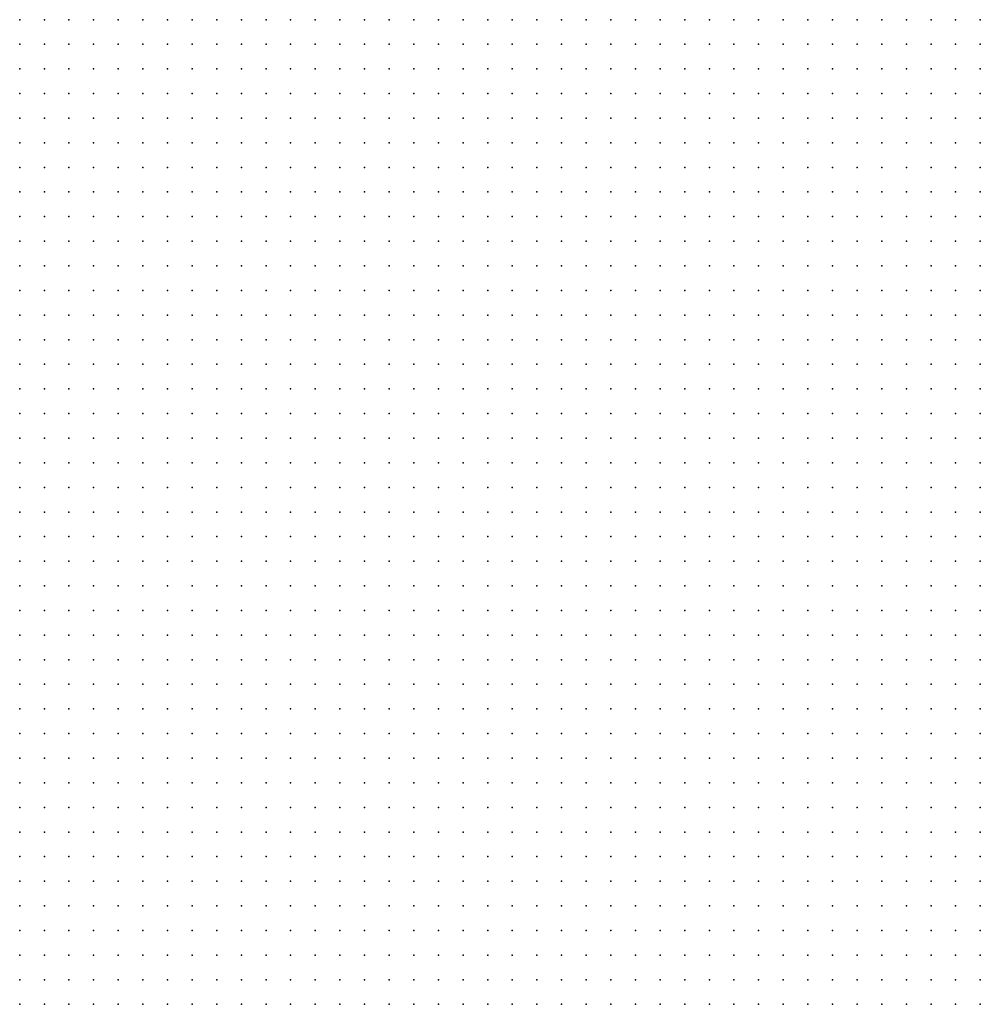
# Model space of a CAD drawing. Units: metres. Extents: x 489327 to 489975, y 510441 to 511091.
# Drawn here: x 489327 to 489405, y 511011 to 511091 of the extents above; entities that cross this region are included whole.
import ezdxf

# ---------------------------------------------------------------- set-up
doc = ezdxf.new("R2010")
doc.units = ezdxf.units.M
doc.header["$MEASUREMENT"] = 0
doc.layers.add('3D_PNT', color=10, linetype='Continuous')

msp = doc.modelspace()

# ---------------------------------------------------------------- linework, layer by layer
at = {"layer": '3D_PNT'}
for p in [(489327, 511091, 44.355), (489329, 511091, 44.815), (489331, 511091, 44.138), (489333, 511091, 43.873), (489335, 511091, 43.83), (489337, 511091, 43.765), (489339, 511091, 43.725), (489341, 511091, 44.32), (489343, 511091, 44.037), (489345, 511091, 43.982), (489347, 511091, 44.423), (489349, 511091, 43.842), (489351, 511091, 43.318), (489353, 511091, 43.24), (489355, 511091, 43.693), (489357, 511091, 43.488), (489359, 511091, 43.275), (489361, 511091, 43.283), (489363, 511091, 43.26), (489365, 511091, 43.23), (489367, 511091, 43.167), (489369, 511091, 44.39), (489371, 511091, 43.072), (489373, 511091, 43.02), (489375, 511091, 43.018), (489377, 511091, 46.35), (489379, 511091, 47.143), (489381, 511091, 44.592), (489383, 511091, 43.955), (489385, 511091, 43.305), (489387, 511091, 47.52), (489389, 511091, 47.548), (489391, 511091, 47.57), (489393, 511091, 47.597), (489395, 511091, 42.882), (489397, 511091, 42.847), (489399, 511091, 42.815), (489401, 511091, 42.798), (489403, 511091, 43.785), (489405, 511091, 43.048), (489327, 511089, 44.248), (489329, 511089, 44.487), (489331, 511089, 43.885), (489333, 511089, 43.872), (489335, 511089, 43.823), (489337, 511089, 43.765), (489339, 511089, 43.693), (489341, 511089, 43.708), (489343, 511089, 44.513), (489345, 511089, 43.605), (489347, 511089, 43.653), (489349, 511089, 43.382), (489351, 511089, 43.235), (489353, 511089, 43.27), (489355, 511089, 43.287), (489357, 511089, 43.318), (489359, 511089, 43.307), (489361, 511089, 43.295), (489363, 511089, 43.245), (489365, 511089, 44.87), (489367, 511089, 43.882), (489369, 511089, 43.088), (489371, 511089, 43.09), (489373, 511089, 44.5), (489375, 511089, 47.767), (489377, 511089, 47.76), (489379, 511089, 47.743), (489381, 511089, 44.21), (489383, 511089, 46.938), (489385, 511089, 47.548), (489387, 511089, 47.565), (489389, 511089, 47.58), (489391, 511089, 47.588), (489393, 511089, 47.615), (489395, 511089, 45.097), (489397, 511089, 44.635), (489399, 511089, 43.11), (489401, 511089, 42.827), (489403, 511089, 42.812), (489405, 511089, 44.097), (489327, 511087, 44.265), (489329, 511087, 43.96), (489331, 511087, 43.835), (489333, 511087, 43.833), (489335, 511087, 43.943), (489337, 511087, 43.743), (489339, 511087, 43.67), (489341, 511087, 43.605), (489343, 511087, 43.997), (489345, 511087, 43.537), (489347, 511087, 43.45), (489349, 511087, 43.302), (489351, 511087, 43.31), (489353, 511087, 43.335), (489355, 511087, 43.338), (489357, 511087, 43.33), (489359, 511087, 43.303), (489361, 511087, 43.252), (489363, 511087, 44.09), (489365, 511087, 43.307), (489367, 511087, 43.145), (489369, 511087, 43.185), (489371, 511087, 43.29), (489373, 511087, 47.772), (489375, 511087, 47.738), (489377, 511087, 47.735), (489379, 511087, 47.615), (489381, 511087, 47.54), (489383, 511087, 47.568), (489385, 511087, 47.573), (489387, 511087, 47.592), (489389, 511087, 47.603), (489391, 511087, 47.61), (489393, 511087, 47.655), (489395, 511087, 47.638), (489397, 511087, 43.747), (489399, 511087, 44.165), (489401, 511087, 42.853), (489403, 511087, 42.818), (489405, 511087, 43.842), (489327, 511085, 44.958), (489329, 511085, 44.123), (489331, 511085, 43.89), (489333, 511085, 44.25), (489335, 511085, 44.05), (489337, 511085, 43.715), (489339, 511085, 43.638), (489341, 511085, 43.56), (489343, 511085, 43.487), (489345, 511085, 43.415), (489347, 511085, 43.362), (489349, 511085, 43.357), (489351, 511085, 43.375), (489353, 511085, 43.38), (489355, 511085, 43.36), (489357, 511085, 43.333), (489359, 511085, 43.268), (489361, 511085, 43.175), (489363, 511085, 43.18), (489365, 511085, 43.19), (489367, 511085, 43.27), (489369, 511085, 43.2), (489371, 511085, 43.188), (489373, 511085, 43.64), (489375, 511085, 47.713), (489377, 511085, 47.53), (489379, 511085, 47.542), (489381, 511085, 47.69), (489383, 511085, 47.577), (489385, 511085, 47.595), (489387, 511085, 47.61), (489389, 511085, 47.74), (489391, 511085, 47.63), (489393, 511085, 47.61), (489395, 511085, 47.603), (489397, 511085, 47.368), (489399, 511085, 44.05), (489401, 511085, 43.85), (489403, 511085, 42.872), (489405, 511085, 42.855), (489327, 511083, 45.263), (489329, 511083, 44.8), (489331, 511083, 44.045), (489333, 511083, 43.807), (489335, 511083, 43.692), (489337, 511083, 43.715), (489339, 511083, 43.592), (489341, 511083, 43.493), (489343, 511083, 43.49), (489345, 511083, 43.44), (489347, 511083, 43.412), (489349, 511083, 43.442), (489351, 511083, 43.417), (489353, 511083, 43.382), (489355, 511083, 43.342), (489357, 511083, 43.283), (489359, 511083, 43.198), (489361, 511083, 43.217), (489363, 511083, 43.268), (489365, 511083, 43.29), (489367, 511083, 43.215), (489369, 511083, 43.3), (489371, 511083, 43.26), (489373, 511083, 48.303), (489375, 511083, 47.53), (489377, 511083, 47.607), (489379, 511083, 47.58), (489381, 511083, 47.673), (489383, 511083, 47.605), (489385, 511083, 47.665), (489387, 511083, 48.042), (489389, 511083, 48.155), (489391, 511083, 46.888), (489393, 511083, 47.57), (489395, 511083, 47.565), (489397, 511083, 47.545), (489399, 511083, 43.535), (489401, 511083, 43.057), (489403, 511083, 42.9), (489405, 511083, 42.888), (489327, 511081, 45.127), (489329, 511081, 45.115), (489331, 511081, 44.59), (489333, 511081, 43.942), (489335, 511081, 43.778), (489337, 511081, 44.37), (489339, 511081, 43.53), (489341, 511081, 43.495), (489343, 511081, 43.49), (489345, 511081, 43.463), (489347, 511081, 43.463), (489349, 511081, 43.463), (489351, 511081, 43.425), (489353, 511081, 43.362), (489355, 511081, 43.28), (489357, 511081, 43.247), (489359, 511081, 43.272), (489361, 511081, 43.307), (489363, 511081, 43.257), (489365, 511081, 43.215), (489367, 511081, 43.2), (489369, 511081, 47.525), (489371, 511081, 48.805), (489373, 511081, 48.78), (489375, 511081, 47.722), (489377, 511081, 47.787), (489379, 511081, 47.59), (489381, 511081, 47.618), (489383, 511081, 47.945), (489385, 511081, 48.167), (489387, 511081, 47.993), (489389, 511081, 47.603), (489391, 511081, 47.573), (489393, 511081, 47.553), (489395, 511081, 47.528), (489397, 511081, 45.228), (489399, 511081, 43.308), (489401, 511081, 43.16), (489403, 511081, 43.93), (489405, 511081, 42.755), (489327, 511079, 49.94), (489329, 511079, 44.962), (489331, 511079, 44.958), (489333, 511079, 44.355), (489335, 511079, 44.695), (489337, 511079, 43.623), (489339, 511079, 43.497), (489341, 511079, 43.502), (489343, 511079, 43.505), (489345, 511079, 43.505), (489347, 511079, 43.502), (489349, 511079, 43.47), (489351, 511079, 43.4), (489353, 511079, 43.308), (489355, 511079, 43.318), (489357, 511079, 43.327), (489359, 511079, 43.345), (489361, 511079, 43.312), (489363, 511079, 43.295), (489365, 511079, 43.257), (489367, 511079, 43.862), (489369, 511079, 43.91), (489371, 511079, 50.068), (489373, 511079, 48.875), (489375, 511079, 48.767), (489377, 511079, 47.618), (489379, 511079, 47.78), (489381, 511079, 48.132), (489383, 511079, 48.092), (489385, 511079, 47.665), (489387, 511079, 47.575), (489389, 511079, 47.555), (489391, 511079, 47.533), (489393, 511079, 47.143), (489395, 511079, 43.275), (489397, 511079, 43.63), (489399, 511079, 43.31), (489401, 511079, 42.677), (489403, 511079, 42.628), (489405, 511079, 42.757), (489327, 511077, 45.475), (489329, 511077, 45.025), (489331, 511077, 44.42), (489333, 511077, 44.55), (489335, 511077, 43.64), (489337, 511077, 43.565), (489339, 511077, 43.495), (489341, 511077, 43.533), (489343, 511077, 43.548), (489345, 511077, 43.53), (489347, 511077, 43.5), (489349, 511077, 43.43), (489351, 511077, 43.32), (489353, 511077, 43.382), (489355, 511077, 43.388), (489357, 511077, 43.427), (489359, 511077, 43.607), (489361, 511077, 43.38), (489363, 511077, 43.32), (489365, 511077, 43.283), (489367, 511077, 44.952), (489369, 511077, 48.147), (489371, 511077, 49.89), (489373, 511077, 49.147), (489375, 511077, 48.818), (489377, 511077, 48.443), (489379, 511077, 47.645), (489381, 511077, 47.785), (489383, 511077, 47.555), (489385, 511077, 47.54), (489387, 511077, 47.535), (489389, 511077, 47.005), (489391, 511077, 45.37), (489393, 511077, 45.257), (489395, 511077, 45.667), (489397, 511077, 43.86), (489399, 511077, 42.713), (489401, 511077, 42.673), (489403, 511077, 42.62), (489405, 511077, 42.588), (489327, 511075, 45.215), (489329, 511075, 44.873), (489331, 511075, 44.515), (489333, 511075, 43.837), (489335, 511075, 43.63), (489337, 511075, 43.525), (489339, 511075, 43.555), (489341, 511075, 43.59), (489343, 511075, 43.57), (489345, 511075, 43.528), (489347, 511075, 43.46), (489349, 511075, 43.347), (489351, 511075, 43.427), (489353, 511075, 43.45), (489355, 511075, 44.162), (489357, 511075, 44.44), (489359, 511075, 43.552), (489361, 511075, 44.155), (489363, 511075, 43.732), (489365, 511075, 43.3), (489367, 511075, 43.362), (489369, 511075, 43.215), (489371, 511075, 43.215), (489373, 511075, 48.805), (489375, 511075, 48.89), (489377, 511075, 48.812), (489379, 511075, 47.595), (489381, 511075, 47.553), (489383, 511075, 47.535), (489385, 511075, 47.49), (489387, 511075, 45.463), (489389, 511075, 45.303), (489391, 511075, 45.722), (489393, 511075, 45.85), (489395, 511075, 45.525), (489397, 511075, 45.52), (489399, 511075, 42.972), (489401, 511075, 42.667), (489403, 511075, 42.605), (489405, 511075, 42.575), (489327, 511073, 44.73), (489329, 511073, 44.515), (489331, 511073, 44.132), (489333, 511073, 43.635), (489335, 511073, 43.568), (489337, 511073, 43.603), (489339, 511073, 43.62), (489341, 511073, 43.597), (489343, 511073, 43.558), (489345, 511073, 43.478), (489347, 511073, 43.387), (489349, 511073, 43.467), (489351, 511073, 43.483), (489353, 511073, 43.507), (489355, 511073, 43.533), (489357, 511073, 43.573), (489359, 511073, 51.31), (489361, 511073, 51.3), (489363, 511073, 44.272), (489365, 511073, 43.943), (489367, 511073, 43.272), (489369, 511073, 43.283), (489371, 511073, 43.198), (489373, 511073, 45.958), (489375, 511073, 48.81), (489377, 511073, 48.87), (489379, 511073, 48.622), (489381, 511073, 47.528), (489383, 511073, 46.822), (489385, 511073, 46.077), (489387, 511073, 45.498), (489389, 511073, 46.667), (489391, 511073, 55.607), (489393, 511073, 56.405), (489395, 511073, 45.52), (489397, 511073, 45.135), (489399, 511073, 44.69), (489401, 511073, 42.785), (489403, 511073, 42.645), (489405, 511073, 43.847), (489327, 511071, 44.628), (489329, 511071, 43.812), (489331, 511071, 43.705), (489333, 511071, 43.612), (489335, 511071, 43.665), (489337, 511071, 43.66), (489339, 511071, 43.638), (489341, 511071, 43.588), (489343, 511071, 43.502), (489345, 511071, 43.41), (489347, 511071, 43.487), (489349, 511071, 43.517), (489351, 511071, 43.558), (489353, 511071, 43.59), (489355, 511071, 43.625), (489357, 511071, 47.23), (489359, 511071, 52.1), (489361, 511071, 52.775), (489363, 511071, 51.658), (489365, 511071, 45.417), (489367, 511071, 44.097), (489369, 511071, 44.89), (489371, 511071, 44.368), (489373, 511071, 43.21), (489375, 511071, 48.835), (489377, 511071, 48.84), (489379, 511071, 48.77), (489381, 511071, 46.585), (489383, 511071, 46.13), (489385, 511071, 47.605), (489387, 511071, 49.74), (489389, 511071, 50.445), (489391, 511071, 54.592), (489393, 511071, 55.205), (489395, 511071, 43.575), (489397, 511071, 42.923), (489399, 511071, 42.838), (489401, 511071, 43.435), (489403, 511071, 42.667), (489405, 511071, 45.498), (489327, 511069, 44.062), (489329, 511069, 43.78), (489331, 511069, 43.667), (489333, 511069, 43.67), (489335, 511069, 43.847), (489337, 511069, 43.68), (489339, 511069, 43.632), (489341, 511069, 43.545), (489343, 511069, 43.452), (489345, 511069, 43.528), (489347, 511069, 43.533), (489349, 511069, 43.928), (489351, 511069, 43.635), (489353, 511069, 50.165), (489355, 511069, 51.572), (489357, 511069, 52.377), (489359, 511069, 53.208), (489361, 511069, 54.312), (489363, 511069, 53.195), (489365, 511069, 51.87), (489367, 511069, 48.833), (489369, 511069, 44.257), (489371, 511069, 44.76), (489373, 511069, 43.248), (489375, 511069, 46.592), (489377, 511069, 48.888), (489379, 511069, 49.408), (489381, 511069, 47.94), (489383, 511069, 48.255), (489385, 511069, 50.118), (489387, 511069, 50.865), (489389, 511069, 51.555), (489391, 511069, 52.28), (489393, 511069, 44.24), (489395, 511069, 42.952), (489397, 511069, 42.89), (489399, 511069, 42.8), (489401, 511069, 42.732), (489403, 511069, 42.658), (489405, 511069, 43.243), (489327, 511067, 43.873), (489329, 511067, 43.763), (489331, 511067, 43.725), (489333, 511067, 43.753), (489335, 511067, 43.72), (489337, 511067, 43.675), (489339, 511067, 43.592), (489341, 511067, 43.485), (489343, 511067, 43.542), (489345, 511067, 43.583), (489347, 511067, 43.62), (489349, 511067, 43.702), (489351, 511067, 46.802), (489353, 511067, 52.537), (489355, 511067, 53.048), (489357, 511067, 52.81), (489359, 511067, 54.362), (489361, 511067, 55.497), (489363, 511067, 54.335), (489365, 511067, 53.35), (489367, 511067, 51.338), (489369, 511067, 43.923), (489371, 511067, 43.69), (489373, 511067, 45.662), (489375, 511067, 46.118), (489377, 511067, 48.51), (489379, 511067, 46.415), (489381, 511067, 49.333), (489383, 511067, 50.55), (489385, 511067, 51.213), (489387, 511067, 51.965), (489389, 511067, 52.673), (489391, 511067, 52.465), (489393, 511067, 51.577), (489395, 511067, 42.882), (489397, 511067, 42.845), (489399, 511067, 42.77), (489401, 511067, 42.67), (489403, 511067, 42.717), (489405, 511067, 42.75), (489327, 511065, 43.838), (489329, 511065, 43.78), (489331, 511065, 43.795), (489333, 511065, 43.767), (489335, 511065, 43.722), (489337, 511065, 43.662), (489339, 511065, 43.52), (489341, 511065, 43.577), (489343, 511065, 43.597), (489345, 511065, 43.667), (489347, 511065, 43.73), (489349, 511065, 50.19), (489351, 511065, 51.84), (489353, 511065, 51.298), (489355, 511065, 52.615), (489357, 511065, 54.028), (489359, 511065, 54.452), (489361, 511065, 54.177), (489363, 511065, 53.182), (489365, 511065, 52.132), (489367, 511065, 45.118), (489369, 511065, 43.772), (489371, 511065, 44.118), (489373, 511065, 43.765), (489375, 511065, 46.19), (489377, 511065, 43.76), (489379, 511065, 45.88), (489381, 511065, 50.943), (489383, 511065, 51.635), (489385, 511065, 52.382), (489387, 511065, 52.763), (489389, 511065, 52.083), (489391, 511065, 51.33), (489393, 511065, 50.632), (489395, 511065, 44.373), (489397, 511065, 42.768), (489399, 511065, 42.688), (489401, 511065, 42.615), (489403, 511065, 42.565), (489405, 511065, 42.78), (489327, 511063, 43.84), (489329, 511063, 43.845), (489331, 511063, 43.833), (489333, 511063, 43.775), (489335, 511063, 43.705), (489337, 511063, 43.612), (489339, 511063, 43.575), (489341, 511063, 43.607), (489343, 511063, 43.688), (489345, 511063, 43.775), (489347, 511063, 48.778), (489349, 511063, 51.653), (489351, 511063, 52.935), (489353, 511063, 52.592), (489355, 511063, 54.847), (489357, 511063, 54.7), (489359, 511063, 52.577), (489361, 511063, 52.61), (489363, 511063, 51.932), (489365, 511063, 47.035), (489367, 511063, 43.612), (489369, 511063, 43.635), (489371, 511063, 43.855), (489373, 511063, 43.995), (489375, 511063, 42.702), (489377, 511063, 43.755), (489379, 511063, 45.912), (489381, 511063, 48.838), (489383, 511063, 52.752), (489385, 511063, 52.435), (489387, 511063, 51.685), (489389, 511063, 50.94), (489391, 511063, 50.243), (489393, 511063, 45.013), (489395, 511063, 42.743), (489397, 511063, 42.688), (489399, 511063, 42.605), (489401, 511063, 43.827), (489403, 511063, 43.658), (489405, 511063, 42.555), (489327, 511061, 43.912), (489329, 511061, 43.905), (489331, 511061, 43.835), (489333, 511061, 43.783), (489335, 511061, 43.693), (489337, 511061, 43.585), (489339, 511061, 43.622), (489341, 511061, 43.682), (489343, 511061, 43.917), (489345, 511061, 45.455), (489347, 511061, 52.362), (489349, 511061, 53.09), (489351, 511061, 54.19), (489353, 511061, 54.06), (489355, 511061, 54.735), (489357, 511061, 53.495), (489359, 511061, 43.84), (489361, 511061, 50.505), (489363, 511061, 48.688), (489365, 511061, 46.188), (489367, 511061, 44.56), (489369, 511061, 43.857), (489371, 511061, 43.987), (489373, 511061, 42.497), (489375, 511061, 42.995), (489377, 511061, 42.305), (489379, 511061, 43.645), (489381, 511061, 44.515), (489383, 511061, 51.69), (489385, 511061, 51.283), (489387, 511061, 50.57), (489389, 511061, 45.638), (489391, 511061, 42.763), (489393, 511061, 42.713), (489395, 511061, 42.685), (489397, 511061, 42.638), (489399, 511061, 42.557), (489401, 511061, 42.882), (489403, 511061, 44.183), (489405, 511061, 42.847), (489327, 511059, 43.963), (489329, 511059, 43.96), (489331, 511059, 43.842), (489333, 511059, 43.757), (489335, 511059, 43.647), (489337, 511059, 43.645), (489339, 511059, 43.695), (489341, 511059, 43.747), (489343, 511059, 43.83), (489345, 511059, 49.375), (489347, 511059, 53.292), (489349, 511059, 53.855), (489351, 511059, 55.412), (489353, 511059, 55.31), (489355, 511059, 53.818), (489357, 511059, 44.123), (489359, 511059, 44.467), (489361, 511059, 43.985), (489363, 511059, 44.857), (489365, 511059, 47.077), (489367, 511059, 46.555), (489369, 511059, 43.92), (489371, 511059, 42.595), (489373, 511059, 42.058), (489375, 511059, 42.66), (489377, 511059, 43.085), (489379, 511059, 42.1), (489381, 511059, 43.37), (489383, 511059, 44.208), (489385, 511059, 49.76), (489387, 511059, 42.772), (489389, 511059, 42.748), (489391, 511059, 42.71), (489393, 511059, 42.682), (489395, 511059, 42.63), (489397, 511059, 42.585), (489399, 511059, 42.515), (489401, 511059, 42.93), (489403, 511059, 42.423), (489405, 511059, 42.42), (489327, 511057, 43.993), (489329, 511057, 43.935), (489331, 511057, 43.838), (489333, 511057, 43.74), (489335, 511057, 43.61), (489337, 511057, 43.667), (489339, 511057, 43.728), (489341, 511057, 43.787), (489343, 511057, 52.29), (489345, 511057, 54.28), (489347, 511057, 53.38), (489349, 511057, 54.7), (489351, 511057, 55.688), (489353, 511057, 54.123), (489355, 511057, 52.322), (489357, 511057, 45.487), (489359, 511057, 43.827), (489361, 511057, 44.217), (489363, 511057, 45.472), (489365, 511057, 46.132), (489367, 511057, 43.815), (489369, 511057, 42.167), (489371, 511057, 41.91), (489373, 511057, 41.912), (489375, 511057, 42.575), (489377, 511057, 42.377), (489379, 511057, 42.985), (489381, 511057, 41.92), (489383, 511057, 42.68), (489385, 511057, 43.13), (489387, 511057, 43.765), (489389, 511057, 42.7), (489391, 511057, 42.67), (489393, 511057, 42.623), (489395, 511057, 42.583), (489397, 511057, 42.517), (489399, 511057, 42.478), (489401, 511057, 42.415), (489403, 511057, 42.4), (489405, 511057, 42.39), (489327, 511055, 44.03), (489329, 511055, 43.9), (489331, 511055, 43.825), (489333, 511055, 43.72), (489335, 511055, 43.645), (489337, 511055, 43.692), (489339, 511055, 44.295), (489341, 511055, 43.842), (489343, 511055, 46.41), (489345, 511055, 51.53), (489347, 511055, 52.088), (489349, 511055, 56.29), (489351, 511055, 54.537), (489353, 511055, 54.188), (489355, 511055, 53.625), (489357, 511055, 51.792), (489359, 511055, 49.105), (489361, 511055, 46.518), (489363, 511055, 44.165), (489365, 511055, 44.865), (489367, 511055, 42.752), (489369, 511055, 41.917), (489371, 511055, 46.43), (489373, 511055, 53.295), (489375, 511055, 45.085), (489377, 511055, 44.075), (489379, 511055, 41.92), (489381, 511055, 43.353), (489383, 511055, 42.135), (489385, 511055, 41.93), (489387, 511055, 44.64), (489389, 511055, 43.972), (489391, 511055, 42.622), (489393, 511055, 42.585), (489395, 511055, 42.53), (489397, 511055, 42.493), (489399, 511055, 42.445), (489401, 511055, 42.37), (489403, 511055, 44.272), (489405, 511055, 45.555), (489327, 511053, 43.945), (489329, 511053, 43.882), (489331, 511053, 43.805), (489333, 511053, 44.19), (489335, 511053, 43.615), (489337, 511053, 43.693), (489339, 511053, 44.768), (489341, 511053, 43.83), (489343, 511053, 43.853), (489345, 511053, 43.958), (489347, 511053, 50.73), (489349, 511053, 52.31), (489351, 511053, 53.82), (489353, 511053, 54.715), (489355, 511053, 53.25), (489357, 511053, 51.76), (489359, 511053, 47.623), (489361, 511053, 47.805), (489363, 511053, 46.97), (489365, 511053, 44.215), (489367, 511053, 42.985), (489369, 511053, 42.99), (489371, 511053, 53.735), (489373, 511053, 56.4), (489375, 511053, 56.338), (489377, 511053, 48.073), (489379, 511053, 44.945), (489381, 511053, 42.225), (489383, 511053, 42.915), (489385, 511053, 41.925), (489387, 511053, 41.98), (489389, 511053, 42.95), (489391, 511053, 43.537), (489393, 511053, 42.53), (489395, 511053, 42.467), (489397, 511053, 43.197), (489399, 511053, 45.775), (489401, 511053, 46.565), (489403, 511053, 47.298), (489405, 511053, 47.808), (489327, 511051, 43.955), (489329, 511051, 43.862), (489331, 511051, 43.778), (489333, 511051, 44.198), (489335, 511051, 43.605), (489337, 511051, 43.658), (489339, 511051, 44.43), (489341, 511051, 44.19), (489343, 511051, 43.99), (489345, 511051, 45.033), (489347, 511051, 51.31), (489349, 511051, 52.597), (489351, 511051, 53.85), (489353, 511051, 54.732), (489355, 511051, 53.89), (489357, 511051, 51.202), (489359, 511051, 45.092), (489361, 511051, 47.14), (489363, 511051, 45.857), (489365, 511051, 42.818), (489367, 511051, 42.305), (489369, 511051, 53.795), (489371, 511051, 55.17), (489373, 511051, 55.875), (489375, 511051, 56.635), (489377, 511051, 56.72), (489379, 511051, 51.285), (489381, 511051, 44.92), (489383, 511051, 42.138), (489385, 511051, 41.965), (489387, 511051, 43.257), (489389, 511051, 41.955), (489391, 511051, 43.717), (489393, 511051, 42.815), (489395, 511051, 42.432), (489397, 511051, 42.397), (489399, 511051, 47.792), (489401, 511051, 47.653), (489403, 511051, 46.37), (489405, 511051, 46.29), (489327, 511049, 43.96), (489329, 511049, 43.88), (489331, 511049, 43.772), (489333, 511049, 44.315), (489335, 511049, 43.57), (489337, 511049, 43.603), (489339, 511049, 43.945), (489341, 511049, 43.935), (489343, 511049, 43.84), (489345, 511049, 43.93), (489347, 511049, 46.427), (489349, 511049, 50.533), (489351, 511049, 52.765), (489353, 511049, 53.417), (489355, 511049, 54.165), (489357, 511049, 52.665), (489359, 511049, 47.725), (489361, 511049, 44.22), (489363, 511049, 48.8), (489365, 511049, 48.755), (489367, 511049, 52.74), (489369, 511049, 53.812), (489371, 511049, 56.042), (489373, 511049, 56.632), (489375, 511049, 57.065), (489377, 511049, 56.482), (489379, 511049, 56.385), (489381, 511049, 54.445), (489383, 511049, 45.2), (489385, 511049, 43.51), (489387, 511049, 41.932), (489389, 511049, 41.95), (489391, 511049, 42.72), (489393, 511049, 42.467), (489395, 511049, 42.415), (489397, 511049, 42.36), (489399, 511049, 46.45), (489401, 511049, 45.87), (489403, 511049, 45.307), (489405, 511049, 45.11), (489327, 511047, 43.963), (489329, 511047, 43.89), (489331, 511047, 43.775), (489333, 511047, 43.68), (489335, 511047, 43.562), (489337, 511047, 43.535), (489339, 511047, 43.555), (489341, 511047, 43.943), (489343, 511047, 43.775), (489345, 511047, 43.72), (489347, 511047, 43.785), (489349, 511047, 46.9), (489351, 511047, 52.98), (489353, 511047, 54.22), (489355, 511047, 54.188), (489357, 511047, 53.147), (489359, 511047, 43.963), (489361, 511047, 44.653), (489363, 511047, 56.092), (489365, 511047, 56.643), (489367, 511047, 54.21), (489369, 511047, 55.565), (489371, 511047, 56.43), (489373, 511047, 57.002), (489375, 511047, 56.482), (489377, 511047, 56.423), (489379, 511047, 56.395), (489381, 511047, 56.702), (489383, 511047, 56.72), (489385, 511047, 44.997), (489387, 511047, 44.67), (489389, 511047, 42.128), (489391, 511047, 42.298), (489393, 511047, 42.335), (489395, 511047, 42.382), (489397, 511047, 42.335), (489399, 511047, 43.45), (489401, 511047, 45.033), (489403, 511047, 45.08), (489405, 511047, 45.12), (489327, 511045, 43.96), (489329, 511045, 44.495), (489331, 511045, 43.795), (489333, 511045, 43.7), (489335, 511045, 43.588), (489337, 511045, 43.452), (489339, 511045, 43.493), (489341, 511045, 43.592), (489343, 511045, 44.588), (489345, 511045, 43.7), (489347, 511045, 43.78), (489349, 511045, 43.583), (489351, 511045, 49.12), (489353, 511045, 53.158), (489355, 511045, 52.26), (489357, 511045, 46.485), (489359, 511045, 43.795), (489361, 511045, 57.04), (489363, 511045, 56.768), (489365, 511045, 56.215), (489367, 511045, 55.603), (489369, 511045, 56.372), (489371, 511045, 56.827), (489373, 511045, 56.787), (489375, 511045, 56.458), (489377, 511045, 56.448), (489379, 511045, 56.423), (489381, 511045, 56.833), (489383, 511045, 56.595), (489385, 511045, 55.912), (489387, 511045, 47.545), (489389, 511045, 41.948), (489391, 511045, 41.985), (489393, 511045, 42.002), (489395, 511045, 42.2), (489397, 511045, 42.307), (489399, 511045, 42.257), (489401, 511045, 45.028), (489403, 511045, 45.075), (489405, 511045, 45.12), (489327, 511043, 43.958), (489329, 511043, 43.908), (489331, 511043, 44.177), (489333, 511043, 43.705), (489335, 511043, 43.597), (489337, 511043, 43.48), (489339, 511043, 43.378), (489341, 511043, 43.415), (489343, 511043, 43.59), (489345, 511043, 43.845), (489347, 511043, 43.46), (489349, 511043, 43.368), (489351, 511043, 43.535), (489353, 511043, 47.28), (489355, 511043, 47.333), (489357, 511043, 42.79), (489359, 511043, 53.778), (489361, 511043, 56.558), (489363, 511043, 56.845), (489365, 511043, 56.275), (489367, 511043, 56.408), (489369, 511043, 56.537), (489371, 511043, 56.618), (489373, 511043, 56.588), (489375, 511043, 56.48), (489377, 511043, 56.655), (489379, 511043, 56.993), (489381, 511043, 56.628), (489383, 511043, 55.63), (489385, 511043, 53.823), (489387, 511043, 49.75), (489389, 511043, 41.967), (489391, 511043, 42), (489393, 511043, 42.01), (489395, 511043, 42.033), (489397, 511043, 42.28), (489399, 511043, 42.213), (489401, 511043, 44.82), (489403, 511043, 45.068), (489405, 511043, 45.11), (489327, 511041, 43.903), (489329, 511041, 43.847), (489331, 511041, 43.787), (489333, 511041, 43.7), (489335, 511041, 43.607), (489337, 511041, 43.495), (489339, 511041, 43.393), (489341, 511041, 43.307), (489343, 511041, 43.327), (489345, 511041, 43.44), (489347, 511041, 43.32), (489349, 511041, 43.412), (489351, 511041, 43.305), (489353, 511041, 43.34), (489355, 511041, 43.38), (489357, 511041, 42.252), (489359, 511041, 51.21), (489361, 511041, 56.533), (489363, 511041, 56.215), (489365, 511041, 56.747), (489367, 511041, 57.138), (489369, 511041, 58.658), (489371, 511041, 59.06), (489373, 511041, 58.158), (489375, 511041, 56.805), (489377, 511041, 57.083), (489379, 511041, 56.472), (489381, 511041, 55.853), (489383, 511041, 54.307), (489385, 511041, 53.855), (489387, 511041, 41.923), (489389, 511041, 41.965), (489391, 511041, 42.037), (489393, 511041, 42.36), (489395, 511041, 42.298), (489397, 511041, 42.248), (489399, 511041, 42.173), (489401, 511041, 43.638), (489403, 511041, 45.033), (489405, 511041, 45.065), (489327, 511039, 43.815), (489329, 511039, 43.79), (489331, 511039, 43.748), (489333, 511039, 43.685), (489335, 511039, 43.618), (489337, 511039, 43.517), (489339, 511039, 43.425), (489341, 511039, 43.31), (489343, 511039, 43.2), (489345, 511039, 43.217), (489347, 511039, 43.215), (489349, 511039, 43.208), (489351, 511039, 43.215), (489353, 511039, 43.33), (489355, 511039, 41.903), (489357, 511039, 41.897), (489359, 511039, 44.263), (489361, 511039, 51.58), (489363, 511039, 54.495), (489365, 511039, 56.905), (489367, 511039, 58.33), (489369, 511039, 59.658), (489371, 511039, 59.9), (489373, 511039, 59.252), (489375, 511039, 57.158), (489377, 511039, 57.153), (489379, 511039, 55.903), (489381, 511039, 55.03), (489383, 511039, 53.787), (489385, 511039, 41.917), (489387, 511039, 41.945), (489389, 511039, 41.967), (489391, 511039, 41.975), (489393, 511039, 42.302), (489395, 511039, 43.077), (489397, 511039, 42.568), (489399, 511039, 42.15), (489401, 511039, 42.088), (489403, 511039, 44.998), (489405, 511039, 45.05), (489327, 511037, 43.702), (489329, 511037, 43.692), (489331, 511037, 43.682), (489333, 511037, 43.8), (489335, 511037, 43.597), (489337, 511037, 43.533), (489339, 511037, 43.43), (489341, 511037, 43.345), (489343, 511037, 43.232), (489345, 511037, 43.1), (489347, 511037, 43.057), (489349, 511037, 43.075), (489351, 511037, 43.092), (489353, 511037, 42.528), (489355, 511037, 41.897), (489357, 511037, 41.885), (489359, 511037, 43.938), (489361, 511037, 48.11), (489363, 511037, 54.472), (489365, 511037, 56.49), (489367, 511037, 59.042), (489369, 511037, 59.665), (489371, 511037, 59.895), (489373, 511037, 59.243), (489375, 511037, 57.118), (489377, 511037, 56.55), (489379, 511037, 54.805), (489381, 511037, 53.897), (489383, 511037, 44.805), (489385, 511037, 41.948), (489387, 511037, 42.037), (489389, 511037, 42.903), (489391, 511037, 42.768), (489393, 511037, 43.597), (489395, 511037, 42.738), (489397, 511037, 43.275), (489399, 511037, 42.12), (489401, 511037, 42.05), (489403, 511037, 44.783), (489405, 511037, 45.007), (489327, 511035, 43.605), (489329, 511035, 43.585), (489331, 511035, 43.597), (489333, 511035, 43.585), (489335, 511035, 43.562), (489337, 511035, 43.515), (489339, 511035, 43.455), (489341, 511035, 43.357), (489343, 511035, 43.27), (489345, 511035, 43.162), (489347, 511035, 43.058), (489349, 511035, 42.945), (489351, 511035, 43.005), (489353, 511035, 43.067), (489355, 511035, 41.943), (489357, 511035, 41.885), (489359, 511035, 41.89), (489361, 511035, 47.785), (489363, 511035, 56.56), (489365, 511035, 56.583), (489367, 511035, 57.91), (489369, 511035, 59.307), (489371, 511035, 59.033), (489373, 511035, 58.092), (489375, 511035, 57.28), (489377, 511035, 56.213), (489379, 511035, 55.897), (489381, 511035, 56.41), (489383, 511035, 44.073), (489385, 511035, 41.978), (489387, 511035, 43.125), (489389, 511035, 43.335), (489391, 511035, 42.812), (489393, 511035, 42.705), (489395, 511035, 42.705), (489397, 511035, 42.975), (489399, 511035, 42.073), (489401, 511035, 42.01), (489403, 511035, 44.913), (489405, 511035, 45.018), (489327, 511033, 43.56), (489329, 511033, 43.533), (489331, 511033, 43.498), (489333, 511033, 43.503), (489335, 511033, 43.495), (489337, 511033, 43.467), (489339, 511033, 43.432), (489341, 511033, 43.37), (489343, 511033, 43.295), (489345, 511033, 43.205), (489347, 511033, 43.115), (489349, 511033, 42.99), (489351, 511033, 42.923), (489353, 511033, 42.987), (489355, 511033, 42.985), (489357, 511033, 42.118), (489359, 511033, 41.903), (489361, 511033, 45.39), (489363, 511033, 56.347), (489365, 511033, 54.862), (489367, 511033, 56.677), (489369, 511033, 56.88), (489371, 511033, 56.627), (489373, 511033, 56.915), (489375, 511033, 56.572), (489377, 511033, 57.043), (489379, 511033, 56.67), (489381, 511033, 56.153), (489383, 511033, 47.045), (489385, 511033, 42.872), (489387, 511033, 42.658), (489389, 511033, 42.99), (489391, 511033, 42.69), (489393, 511033, 42.682), (489395, 511033, 42.665), (489397, 511033, 42.662), (489399, 511033, 42.815), (489401, 511033, 41.975), (489403, 511033, 41.94), (489405, 511033, 45.042), (489327, 511031, 43.537), (489329, 511031, 43.475), (489331, 511031, 43.575), (489333, 511031, 43.51), (489335, 511031, 44.3), (489337, 511031, 43.405), (489339, 511031, 43.38), (489341, 511031, 43.545), (489343, 511031, 43.29), (489345, 511031, 43.225), (489347, 511031, 43.14), (489349, 511031, 43.042), (489351, 511031, 42.938), (489353, 511031, 42.812), (489355, 511031, 42.842), (489357, 511031, 42.737), (489359, 511031, 42.4), (489361, 511031, 41.905), (489363, 511031, 42.958), (489365, 511031, 52.53), (489367, 511031, 56.585), (489369, 511031, 56.575), (489371, 511031, 56.603), (489373, 511031, 54.552), (489375, 511031, 55.967), (489377, 511031, 56.545), (489379, 511031, 56.97), (489381, 511031, 53.205), (489383, 511031, 42.653), (489385, 511031, 42.627), (489387, 511031, 46.923), (489389, 511031, 45.882), (489391, 511031, 43.647), (489393, 511031, 42.653), (489395, 511031, 42.643), (489397, 511031, 42.665), (489399, 511031, 43.96), (489401, 511031, 41.935), (489403, 511031, 41.862), (489405, 511031, 45.085), (489327, 511029, 43.507), (489329, 511029, 43.46), (489331, 511029, 43.42), (489333, 511029, 43.715), (489335, 511029, 43.458), (489337, 511029, 44.055), (489339, 511029, 43.307), (489341, 511029, 43.292), (489343, 511029, 43.255), (489345, 511029, 43.22), (489347, 511029, 43.158), (489349, 511029, 43.077), (489351, 511029, 42.985), (489353, 511029, 42.872), (489355, 511029, 42.753), (489357, 511029, 42.653), (489359, 511029, 42.63), (489361, 511029, 42.76), (489363, 511029, 42.14), (489365, 511029, 42.022), (489367, 511029, 53.5), (489369, 511029, 56.55), (489371, 511029, 48.467), (489373, 511029, 47.91), (489375, 511029, 54.245), (489377, 511029, 56.545), (489379, 511029, 54.79), (489381, 511029, 42.682), (489383, 511029, 42.632), (489385, 511029, 47.94), (489387, 511029, 50.135), (489389, 511029, 49.202), (489391, 511029, 48.783), (489393, 511029, 45.312), (489395, 511029, 42.615), (489397, 511029, 42.635), (489399, 511029, 42.923), (489401, 511029, 41.903), (489403, 511029, 41.825), (489405, 511029, 44.72), (489327, 511027, 43.478), (489329, 511027, 43.423), (489331, 511027, 43.38), (489333, 511027, 43.333), (489335, 511027, 43.465), (489337, 511027, 43.39), (489339, 511027, 43.268), (489341, 511027, 43.213), (489343, 511027, 43.202), (489345, 511027, 43.18), (489347, 511027, 43.143), (489349, 511027, 43.08), (489351, 511027, 42.998), (489353, 511027, 42.903), (489355, 511027, 42.795), (489357, 511027, 42.68), (489359, 511027, 43.193), (489361, 511027, 42.558), (489363, 511027, 42.56), (489365, 511027, 41.9), (489367, 511027, 41.9), (489369, 511027, 49.06), (489371, 511027, 42.243), (489373, 511027, 44.115), (489375, 511027, 44.695), (489377, 511027, 49.08), (489379, 511027, 45.577), (489381, 511027, 42.607), (489383, 511027, 48.118), (489385, 511027, 51.49), (489387, 511027, 51.525), (489389, 511027, 50.54), (489391, 511027, 49.68), (489393, 511027, 47.967), (489395, 511027, 42.595), (489397, 511027, 43.23), (489399, 511027, 44.62), (489401, 511027, 42.415), (489403, 511027, 41.79), (489405, 511027, 41.74), (489327, 511025, 43.445), (489329, 511025, 43.382), (489331, 511025, 43.34), (489333, 511025, 43.292), (489335, 511025, 43.23), (489337, 511025, 43.182), (489339, 511025, 43.495), (489341, 511025, 43.245), (489343, 511025, 43.107), (489345, 511025, 43.11), (489347, 511025, 43.095), (489349, 511025, 43.045), (489351, 511025, 42.983), (489353, 511025, 42.908), (489355, 511025, 42.812), (489357, 511025, 42.713), (489359, 511025, 43.115), (489361, 511025, 42.792), (489363, 511025, 42.463), (489365, 511025, 42.423), (489367, 511025, 42.292), (489369, 511025, 42.39), (489371, 511025, 42.33), (489373, 511025, 42.013), (489375, 511025, 41.995), (489377, 511025, 42.835), (489379, 511025, 42.562), (489381, 511025, 43.583), (489383, 511025, 50.21), (489385, 511025, 51.65), (489387, 511025, 52.855), (489389, 511025, 51.882), (489391, 511025, 50.61), (489393, 511025, 43.555), (489395, 511025, 42.688), (489397, 511025, 46.448), (489399, 511025, 45.752), (489401, 511025, 42.432), (489403, 511025, 41.747), (489405, 511025, 41.682), (489327, 511023, 43.423), (489329, 511023, 43.375), (489331, 511023, 43.315), (489333, 511023, 43.255), (489335, 511023, 45.717), (489337, 511023, 43.155), (489339, 511023, 43.107), (489341, 511023, 43.44), (489343, 511023, 43.167), (489345, 511023, 43.015), (489347, 511023, 43.005), (489349, 511023, 42.978), (489351, 511023, 42.943), (489353, 511023, 42.885), (489355, 511023, 42.807), (489357, 511023, 42.72), (489359, 511023, 42.623), (489361, 511023, 42.713), (489363, 511023, 43.743), (489365, 511023, 42.365), (489367, 511023, 42.355), (489369, 511023, 42.833), (489371, 511023, 42.278), (489373, 511023, 42.055), (489375, 511023, 42.04), (489377, 511023, 42.698), (489379, 511023, 42.51), (489381, 511023, 47.555), (489383, 511023, 51.345), (489385, 511023, 52.763), (489387, 511023, 54.222), (489389, 511023, 53.248), (489391, 511023, 51.958), (489393, 511023, 50.927), (489395, 511023, 46.368), (489397, 511023, 45.785), (489399, 511023, 43.573), (489401, 511023, 42.63), (489403, 511023, 41.7), (489405, 511023, 41.623), (489327, 511021, 43.393), (489329, 511021, 43.347), (489331, 511021, 43.292), (489333, 511021, 44.115), (489335, 511021, 47.54), (489337, 511021, 47.57), (489339, 511021, 44.268), (489341, 511021, 43.04), (489343, 511021, 43.11), (489345, 511021, 43.13), (489347, 511021, 42.955), (489349, 511021, 42.88), (489351, 511021, 42.853), (489353, 511021, 42.82), (489355, 511021, 42.772), (489357, 511021, 42.698), (489359, 511021, 42.612), (489361, 511021, 42.533), (489363, 511021, 42.44), (489365, 511021, 42.333), (489367, 511021, 42.27), (489369, 511021, 42.275), (489371, 511021, 42.238), (489373, 511021, 42.155), (489375, 511021, 42.522), (489377, 511021, 42.47), (489379, 511021, 43.752), (489381, 511021, 51.127), (489383, 511021, 52.52), (489385, 511021, 53.015), (489387, 511021, 54.385), (489389, 511021, 54.702), (489391, 511021, 53.375), (489393, 511021, 52.04), (489395, 511021, 51.52), (489397, 511021, 45.557), (489399, 511021, 44.845), (489401, 511021, 42.452), (489403, 511021, 41.7), (489405, 511021, 41.565), (489327, 511019, 43.362), (489329, 511019, 43.312), (489331, 511019, 43.265), (489333, 511019, 47.105), (489335, 511019, 47.53), (489337, 511019, 47.548), (489339, 511019, 47.562), (489341, 511019, 46.382), (489343, 511019, 42.963), (489345, 511019, 42.9), (489347, 511019, 43.268), (489349, 511019, 42.878), (489351, 511019, 42.737), (489353, 511019, 42.72), (489355, 511019, 42.705), (489357, 511019, 42.67), (489359, 511019, 42.597), (489361, 511019, 42.513), (489363, 511019, 42.425), (489365, 511019, 42.338), (489367, 511019, 42.247), (489369, 511019, 42.162), (489371, 511019, 42.145), (489373, 511019, 42.308), (489375, 511019, 42.475), (489377, 511019, 42.958), (489379, 511019, 43.625), (489381, 511019, 43.188), (489383, 511019, 50.48), (489385, 511019, 51.555), (489387, 511019, 52.895), (489389, 511019, 54.26), (489391, 511019, 56.112), (489393, 511019, 53.49), (489395, 511019, 52.198), (489397, 511019, 51.095), (489399, 511019, 49.522), (489401, 511019, 42.735), (489403, 511019, 42.482), (489405, 511019, 41.483), (489327, 511017, 45.765), (489329, 511017, 43.283), (489331, 511017, 43.25), (489333, 511017, 47.2), (489335, 511017, 47.583), (489337, 511017, 47.545), (489339, 511017, 47.537), (489341, 511017, 47.558), (489343, 511017, 47.573), (489345, 511017, 43.085), (489347, 511017, 42.818), (489349, 511017, 43.127), (489351, 511017, 42.745), (489353, 511017, 42.603), (489355, 511017, 42.597), (489357, 511017, 42.575), (489359, 511017, 42.548), (489361, 511017, 42.482), (489363, 511017, 42.412), (489365, 511017, 42.325), (489367, 511017, 42.245), (489369, 511017, 42.15), (489371, 511017, 42.028), (489373, 511017, 42.042), (489375, 511017, 42.232), (489377, 511017, 44.225), (489379, 511017, 42.638), (489381, 511017, 42.612), (489383, 511017, 42.54), (489385, 511017, 45.298), (489387, 511017, 51.597), (489389, 511017, 52.835), (489391, 511017, 54.125), (489393, 511017, 54.895), (489395, 511017, 53.618), (489397, 511017, 52.325), (489399, 511017, 51.112), (489401, 511017, 49.708), (489403, 511017, 42.493), (489405, 511017, 41.39), (489327, 511015, 47.037), (489329, 511015, 46.388), (489331, 511015, 45.638), (489333, 511015, 43.195), (489335, 511015, 46.345), (489337, 511015, 47.573), (489339, 511015, 47.57), (489341, 511015, 47.528), (489343, 511015, 47.545), (489345, 511015, 47.555), (489347, 511015, 42.805), (489349, 511015, 42.728), (489351, 511015, 42.643), (489353, 511015, 42.57), (489355, 511015, 42.478), (489357, 511015, 42.46), (489359, 511015, 42.45), (489361, 511015, 42.43), (489363, 511015, 42.37), (489365, 511015, 42.305), (489367, 511015, 42.233), (489369, 511015, 42.147), (489371, 511015, 42.042), (489373, 511015, 42.787), (489375, 511015, 41.938), (489377, 511015, 43.088), (489379, 511015, 44.412), (489381, 511015, 42.56), (489383, 511015, 42.545), (489385, 511015, 42.52), (489387, 511015, 46.357), (489389, 511015, 51.482), (489391, 511015, 52.693), (489393, 511015, 54.013), (489395, 511015, 54.165), (489397, 511015, 52.72), (489399, 511015, 51.405), (489401, 511015, 49.865), (489403, 511015, 42.153), (489405, 511015, 41.3), (489327, 511013, 48.56), (489329, 511013, 49.493), (489331, 511013, 45.798), (489333, 511013, 43.17), (489335, 511013, 43.103), (489337, 511013, 43.353), (489339, 511013, 47.143), (489341, 511013, 47.585), (489343, 511013, 47.522), (489345, 511013, 45.59), (489347, 511013, 42.805), (489349, 511013, 42.717), (489351, 511013, 42.647), (489353, 511013, 42.553), (489355, 511013, 42.475), (489357, 511013, 42.395), (489359, 511013, 42.342), (489361, 511013, 42.335), (489363, 511013, 42.3), (489365, 511013, 42.643), (489367, 511013, 42.355), (489369, 511013, 42.132), (489371, 511013, 42.052), (489373, 511013, 42.4), (489375, 511013, 42.46), (489377, 511013, 41.825), (489379, 511013, 43.123), (489381, 511013, 44.475), (489383, 511013, 43.725), (489385, 511013, 43.958), (489387, 511013, 43.765), (489389, 511013, 44.115), (489391, 511013, 51.29), (489393, 511013, 52.603), (489395, 511013, 52.81), (489397, 511013, 51.56), (489399, 511013, 51.033), (489401, 511013, 44.835), (489403, 511013, 42.43), (489405, 511013, 41.705), (489327, 511011, 54.463), (489329, 511011, 50.11), (489331, 511011, 43.298), (489333, 511011, 43.175), (489335, 511011, 43.103), (489337, 511011, 43.03), (489339, 511011, 42.975), (489341, 511011, 45.757), (489343, 511011, 47.077), (489345, 511011, 42.83), (489347, 511011, 42.79), (489349, 511011, 42.713), (489351, 511011, 42.62), (489353, 511011, 42.528), (489355, 511011, 42.452), (489357, 511011, 42.388), (489359, 511011, 42.298), (489361, 511011, 42.208), (489363, 511011, 42.2), (489365, 511011, 42.173), (489367, 511011, 43.3), (489369, 511011, 42.095), (489371, 511011, 42.022), (489373, 511011, 43.232), (489375, 511011, 41.795), (489377, 511011, 41.67), (489379, 511011, 41.725), (489381, 511011, 42.845), (489383, 511011, 44.64), (489385, 511011, 43.545), (489387, 511011, 42.47), (489389, 511011, 42.438), (489391, 511011, 46.765), (489393, 511011, 52.505), (489395, 511011, 51.472), (489397, 511011, 48.69), (489399, 511011, 45.615), (489401, 511011, 43.167), (489403, 511011, 42.2), (489405, 511011, 41.048)]:
    msp.add_point(p, dxfattribs=at)

doc.saveas('drawing.dxf')
